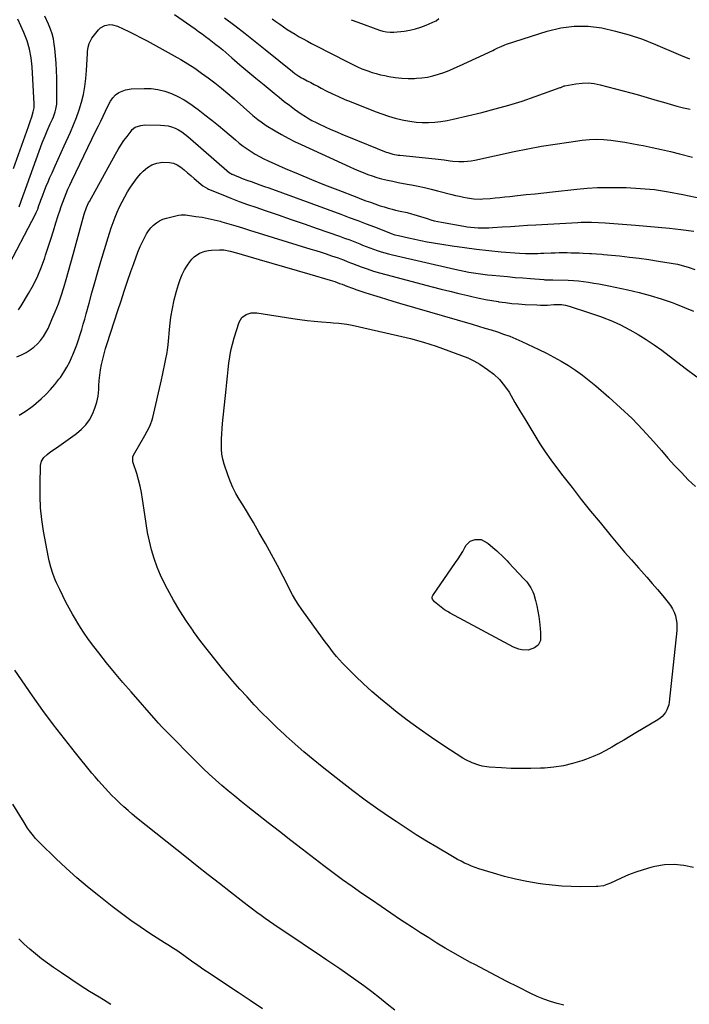
# Model space of a CAD drawing. Units: inches. Extents: x 1820553 to 1825960, y 468611 to 473955.
# Drawn here: x 1822714 to 1823181, y 471634 to 472322 of the extents above; entities that cross this region are included whole.
import ezdxf

# ---------------------------------------------------------------- set-up
doc = ezdxf.new("R2010")
doc.units = ezdxf.units.IN
doc.header["$MEASUREMENT"] = 0
doc.layers.add('7', color=7, linetype='Continuous')
doc.layers.add('8', color=7, linetype='Continuous')

msp = doc.modelspace()

# ---------------------------------------------------------------- linework, layer by layer
at = {"layer": '7', "color": 18}
for points in [[(1822704.18, 472146.31, 2022), (1822724.73, 472185.78, 2022), (1822725.3, 472186.95, 2022), (1822726.32, 472189.34, 2022), (1822727.18, 472191.81, 2022), (1822728.06, 472194.26, 2022), (1822728.52, 472195.49, 2022), (1822729.93, 472199.18, 2022), (1822731.12, 472202.24, 2022), (1822732.34, 472205.29, 2022), (1822733.61, 472208.32, 2022), (1822734.91, 472211.33, 2022), (1822736.41, 472214.78, 2022), (1822738.5, 472219.5, 2022), (1822740.6, 472224.22, 2022), (1822742.72, 472228.92, 2022), (1822744.86, 472233.62, 2022), (1822749.19, 472243.09, 2022), (1822751.4, 472248.23, 2022), (1822753.45, 472253.43, 2022), (1822755.25, 472258.72, 2022), (1822756.89, 472264.07, 2022), (1822758.22, 472269.5, 2022), (1822759.3, 472274.97, 2022), (1822760.01, 472280.49, 2022), (1822760.46, 472286.06, 2022), (1822761.05, 472298.12, 2022), (1822761.15, 472299.54, 2022), (1822761.52, 472302.37, 2022), (1822762.18, 472305.13, 2022), (1822764.17, 472308.81, 2022), (1822768.86, 472314.69, 2022), (1822770.13, 472315.96, 2022), (1822773.14, 472317.69, 2022), (1822776.69, 472318.27, 2022), (1822778.48, 472318.17, 2022), (1822781.93, 472317.12, 2022), (1822789.85, 472313.33, 2022), (1822794.16, 472311.23, 2022), (1822798.45, 472309.08, 2022), (1822802.7, 472306.86, 2022), (1822806.94, 472304.6, 2022), (1822811.14, 472302.28, 2022), (1822815.34, 472299.95, 2022), (1822819.51, 472297.59, 2022), (1822823.68, 472295.22, 2022), (1822826.18, 472293.78, 2022), (1822831.14, 472290.8, 2022), (1822836.01, 472287.7, 2022), (1822840.76, 472284.42, 2022), (1822845.43, 472281.01, 2022), (1822850, 472277.46, 2022), (1822854.52, 472273.85, 2022), (1822858.96, 472270.15, 2022), (1822863.36, 472266.4, 2022), (1822876.6, 472254.85, 2022), (1822877.7, 472253.9, 2022), (1822879.95, 472252.04, 2022), (1822882.26, 472250.25, 2022), (1822885.89, 472247.82, 2022), (1822892.15, 472244.02, 2022), (1822896.58, 472241.45, 2022), (1822901.05, 472238.98, 2022), (1822905.61, 472236.65, 2022), (1822910.22, 472234.43, 2022), (1822944.2, 472218.77, 2022), (1822947.28, 472217.39, 2022), (1822950.39, 472216.06, 2022), (1822953.53, 472214.81, 2022), (1822956.69, 472213.61, 2022), (1822959.89, 472212.51, 2022), (1822963.11, 472211.5, 2022), (1822966.37, 472210.61, 2022), (1822970.51, 472209.62, 2022), (1822974.25, 472208.8, 2022), (1822978, 472208.02, 2022), (1822981.75, 472207.28, 2022), (1822985.51, 472206.57, 2022), (1822987.2, 472206.26, 2022), (1822991.79, 472205.36, 2022), (1822996.37, 472204.4, 2022), (1823000.93, 472203.33, 2022), (1823005.47, 472202.19, 2022), (1823015.35, 472199.61, 2022), (1823018.04, 472198.94, 2022), (1823020.75, 472198.31, 2022), (1823023.46, 472197.74, 2022), (1823026.19, 472197.22, 2022), (1823030.77, 472196.42, 2022), (1823035.26, 472196.32, 2022), (1823037.07, 472196.44, 2022), (1823042.13, 472196.87, 2022), (1823045.56, 472197.17, 2022), (1823048.99, 472197.49, 2022), (1823052.41, 472197.84, 2022), (1823055.84, 472198.2, 2022), (1823061.23, 472198.78, 2022), (1823067.35, 472199.45, 2022), (1823073.47, 472200.11, 2022), (1823079.58, 472200.77, 2022), (1823085.7, 472201.43, 2022), (1823102.61, 472203.25, 2022), (1823109.83, 472203.89, 2022), (1823117.06, 472204.34, 2022), (1823124.3, 472204.5, 2022), (1823131.55, 472204.48, 2022), (1823137.02, 472204.35, 2022), (1823146.98, 472203.84, 2022), (1823156.89, 472202.94, 2022), (1823166.73, 472201.47, 2022), (1823176.53, 472199.63, 2022), (1823189.79, 472196.73, 2022)], [(1822709.41, 472217.74, 2018), (1822720, 472247.15, 2018), (1822721.16, 472250.48, 2018), (1822722.26, 472253.84, 2018), (1822723.26, 472257.22, 2018), (1822723.77, 472260.03, 2018), (1822723.86, 472262.89, 2018), (1822722.46, 472288.81, 2018), (1822721.79, 472294.93, 2018), (1822720.69, 472300.96, 2018), (1822718.95, 472306.83, 2018), (1822716.77, 472312.6, 2018), (1822712.56, 472322.13, 2018)], [(1822856.8, 472323.05, 2018), (1822863.96, 472317.59, 2018), (1822871.08, 472312.08, 2018), (1822878.14, 472306.5, 2018), (1822885.17, 472300.87, 2018), (1822904.16, 472285.48, 2018), (1822905.91, 472284.13, 2018), (1822908.66, 472282.27, 2018), (1822910.56, 472281.14, 2018), (1822911.53, 472280.6, 2018), (1822914.45, 472279.05, 2018), (1822916.89, 472277.76, 2018), (1822919.33, 472276.47, 2018), (1822921.78, 472275.19, 2018), (1822924.23, 472273.92, 2018), (1822927.77, 472272.08, 2018), (1822932.02, 472269.95, 2018), (1822936.32, 472267.91, 2018), (1822940.67, 472266, 2018), (1822945.06, 472264.17, 2018), (1822961.84, 472257.51, 2018), (1822966.48, 472255.79, 2018), (1822971.17, 472254.23, 2018), (1822975.93, 472252.91, 2018), (1822980.74, 472251.74, 2018), (1822981.91, 472251.48, 2018), (1822986.18, 472250.72, 2018), (1822990.47, 472250.16, 2018), (1822994.79, 472249.92, 2018), (1822999.13, 472249.89, 2018), (1823003.47, 472250.16, 2018), (1823007.78, 472250.6, 2018), (1823012.06, 472251.3, 2018), (1823016.32, 472252.17, 2018), (1823036.33, 472256.92, 2018), (1823045.74, 472259.32, 2018), (1823055.1, 472261.92, 2018), (1823064.37, 472264.84, 2018), (1823073.57, 472267.96, 2018), (1823091.06, 472274.22, 2018), (1823091.47, 472274.37, 2018), (1823093.91, 472275.35, 2018), (1823094.34, 472275.45, 2018), (1823102.01, 472276.86, 2018), (1823106.27, 472277.36, 2018), (1823110.51, 472277.48, 2018), (1823114.74, 472277.04, 2018), (1823118.95, 472276.23, 2018), (1823140.23, 472270.64, 2018), (1823144.85, 472269.39, 2018), (1823149.46, 472268.09, 2018), (1823154.04, 472266.73, 2018), (1823158.62, 472265.33, 2018), (1823163.19, 472263.94, 2018), (1823167.79, 472262.6, 2018), (1823172.41, 472261.36, 2018), (1823177.04, 472260.18, 2018), (1823181.63, 472259.05, 2018)], [(1822890.05, 472322.31, 2016), (1822892.66, 472320.42, 2016), (1822895.28, 472318.55, 2016), (1822897.91, 472316.68, 2016), (1822900.57, 472314.87, 2016), (1822903.27, 472313.11, 2016), (1822906.02, 472311.44, 2016), (1822908.86, 472309.79, 2016), (1822911.7, 472308.22, 2016), (1822914.56, 472306.67, 2016), (1822917.43, 472305.14, 2016), (1822920.32, 472303.64, 2016), (1822942.47, 472292.27, 2016), (1822943.9, 472291.54, 2016), (1822946.75, 472290.09, 2016), (1822949.63, 472288.68, 2016), (1822952.56, 472287.41, 2016), (1822956.79, 472285.84, 2016), (1822959.69, 472284.86, 2016), (1822962.6, 472283.97, 2016), (1822965.56, 472283.23, 2016), (1822968.55, 472282.58, 2016), (1822971.45, 472282.03, 2016), (1822975.92, 472281.33, 2016), (1822980.4, 472280.84, 2016), (1822984.9, 472280.67, 2016), (1822989.42, 472280.7, 2016), (1822990.62, 472280.76, 2016), (1822994.54, 472281.09, 2016), (1822998.42, 472281.63, 2016), (1823002.24, 472282.48, 2016), (1823006.03, 472283.55, 2016), (1823009.76, 472284.85, 2016), (1823013.45, 472286.23, 2016), (1823017.1, 472287.74, 2016), (1823020.71, 472289.34, 2016), (1823044.1, 472300.18, 2016), (1823045.28, 472300.74, 2016), (1823047.6, 472301.89, 2016), (1823049.91, 472303.05, 2016), (1823052.3, 472304.06, 2016), (1823053.52, 472304.49, 2016), (1823081.96, 472313.66, 2016), (1823091.39, 472315.92, 2016), (1823100.87, 472317.21, 2016), (1823110.44, 472317.05, 2016), (1823120.07, 472315.92, 2016), (1823129.65, 472313.72, 2016), (1823139.12, 472311.14, 2016), (1823148.4, 472307.97, 2016), (1823157.56, 472304.41, 2016), (1823175, 472296.99, 2016), (1823181.25, 472294.41, 2016)], [(1822945.08, 472321.67, 2014), (1822949.88, 472319.93, 2014), (1822964.85, 472314.4, 2014), (1822967.33, 472313.62, 2014), (1822969.86, 472313.08, 2014), (1822972.44, 472312.84, 2014), (1822975.02, 472312.96, 2014), (1822982.09, 472313.75, 2014), (1822986.07, 472314.39, 2014), (1822989.98, 472315.25, 2014), (1822993.8, 472316.46, 2014), (1822997.55, 472317.91, 2014), (1823003.79, 472320.64, 2014), (1823004.35, 472320.94, 2014), (1823006.25, 472322.61, 2014)], [(1822712.98, 472119.05, 2024), (1822714.88, 472121.72, 2024), (1822720.03, 472130.49, 2024), (1822723.31, 472136.51, 2024), (1822726.33, 472142.65, 2024), (1822728.95, 472148.96, 2024), (1822731.3, 472155.4, 2024), (1822731.89, 472157.18, 2024), (1822733.74, 472162.82, 2024), (1822735.56, 472168.47, 2024), (1822737.34, 472174.13, 2024), (1822739.11, 472179.8, 2024), (1822740.69, 472184.95, 2024), (1822741.68, 472188.04, 2024), (1822742.71, 472191.11, 2024), (1822743.82, 472194.16, 2024), (1822744.97, 472197.2, 2024), (1822746.19, 472200.21, 2024), (1822747.46, 472203.19, 2024), (1822748.8, 472206.15, 2024), (1822750.17, 472209.09, 2024), (1822766.99, 472243.92, 2024), (1822768.67, 472247.41, 2024), (1822770.35, 472250.89, 2024), (1822772.04, 472254.37, 2024), (1822773.72, 472257.86, 2024), (1822775.85, 472262.25, 2024), (1822777.21, 472264.75, 2024), (1822778.81, 472267.11, 2024), (1822780.73, 472269.16, 2024), (1822783.05, 472270.74, 2024), (1822784.06, 472271.27, 2024), (1822787.72, 472272.72, 2024), (1822791.6, 472273.32, 2024), (1822800.57, 472273.69, 2024), (1822805.47, 472273.56, 2024), (1822810.3, 472273, 2024), (1822815.01, 472271.79, 2024), (1822819.63, 472270.14, 2024), (1822824.1, 472268.01, 2024), (1822828.46, 472265.67, 2024), (1822832.63, 472263.02, 2024), (1822836.69, 472260.18, 2024), (1822838.33, 472258.94, 2024), (1822843.09, 472255.28, 2024), (1822847.8, 472251.56, 2024), (1822852.45, 472247.77, 2024), (1822857.06, 472243.92, 2024), (1822864.41, 472237.67, 2024), (1822867.05, 472235.52, 2024), (1822869.73, 472233.43, 2024), (1822872.5, 472231.45, 2024), (1822875.32, 472229.55, 2024), (1822878.22, 472227.76, 2024), (1822881.17, 472226.08, 2024), (1822884.2, 472224.53, 2024), (1822887.28, 472223.08, 2024), (1822899.15, 472217.83, 2024), (1822908.23, 472213.9, 2024), (1822917.35, 472210.05, 2024), (1822926.53, 472206.34, 2024), (1822935.74, 472202.73, 2024), (1822949.12, 472197.59, 2024), (1822952.26, 472196.4, 2024), (1822955.41, 472195.23, 2024), (1822958.57, 472194.09, 2024), (1822961.73, 472192.96, 2024), (1822965.35, 472191.74, 2024), (1822968.11, 472190.87, 2024), (1822970.9, 472190.07, 2024), (1822973.71, 472189.33, 2024), (1822976.18, 472188.72, 2024), (1822979.35, 472187.95, 2024), (1822984.11, 472186.87, 2024), (1822987.26, 472186.04, 2024), (1822988.82, 472185.58, 2024), (1822998.13, 472182.69, 2024), (1823000.62, 472181.95, 2024), (1823003.14, 472181.27, 2024), (1823005.67, 472180.67, 2024), (1823008.22, 472180.17, 2024), (1823023.7, 472177.48, 2024), (1823026.2, 472177.09, 2024), (1823028.7, 472176.77, 2024), (1823031.22, 472176.52, 2024), (1823033.74, 472176.34, 2024), (1823036.26, 472176.25, 2024), (1823038.79, 472176.22, 2024), (1823041.31, 472176.29, 2024), (1823043.83, 472176.42, 2024), (1823050.55, 472176.89, 2024), (1823056.43, 472177.3, 2024), (1823062.32, 472177.68, 2024), (1823068.2, 472178.04, 2024), (1823074.09, 472178.39, 2024), (1823103.31, 472180.04, 2024), (1823105.71, 472180.15, 2024), (1823108.11, 472180.22, 2024), (1823112.91, 472180.22, 2024), (1823117.7, 472180.05, 2024), (1823122.49, 472179.76, 2024), (1823143.53, 472178.17, 2024), (1823151.48, 472177.52, 2024), (1823159.42, 472176.8, 2024), (1823167.35, 472175.98, 2024), (1823175.28, 472175.09, 2024), (1823184.36, 472174.01, 2024)], [(1822711.86, 472086.11, 2026), (1822715.09, 472087.56, 2026), (1822715.48, 472087.74, 2026), (1822718.39, 472089.26, 2026), (1822721.17, 472090.98, 2026), (1822723.75, 472093, 2026), (1822726.18, 472095.22, 2026), (1822728.36, 472097.69, 2026), (1822730.35, 472100.29, 2026), (1822732.05, 472103.09, 2026), (1822733.56, 472106.01, 2026), (1822736.31, 472112.14, 2026), (1822738.64, 472117.64, 2026), (1822740.81, 472123.19, 2026), (1822742.73, 472128.84, 2026), (1822744.5, 472134.54, 2026), (1822746.14, 472140.29, 2026), (1822747.77, 472146.04, 2026), (1822749.38, 472151.79, 2026), (1822750.99, 472157.55, 2026), (1822758.86, 472185.93, 2026), (1822760.41, 472190.45, 2026), (1822761.91, 472193.71, 2026), (1822762.46, 472194.77, 2026), (1822780.65, 472227.8, 2026), (1822782.5, 472230.99, 2026), (1822784.43, 472234.12, 2026), (1822786.51, 472237.17, 2026), (1822788.67, 472240.16, 2026), (1822791.46, 472243.85, 2026), (1822792.36, 472244.86, 2026), (1822794.47, 472246.48, 2026), (1822798.27, 472247.86, 2026), (1822799.61, 472248.04, 2026), (1822800.97, 472248.11, 2026), (1822812.14, 472248.04, 2026), (1822814.76, 472247.86, 2026), (1822817.34, 472247.47, 2026), (1822819.84, 472246.75, 2026), (1822822.3, 472245.82, 2026), (1822824.67, 472244.63, 2026), (1822826.94, 472243.31, 2026), (1822829.09, 472241.79, 2026), (1822831.16, 472240.14, 2026), (1822860.26, 472214.78, 2026), (1822860.46, 472214.62, 2026), (1822861.1, 472214.16, 2026), (1822861.78, 472213.79, 2026), (1822862.02, 472213.69, 2026), (1822865.33, 472212.32, 2026), (1822867.23, 472211.55, 2026), (1822869.14, 472210.8, 2026), (1822872.99, 472209.38, 2026), (1822875.31, 472208.56, 2026), (1822878.4, 472207.46, 2026), (1822881.49, 472206.36, 2026), (1822884.58, 472205.24, 2026), (1822887.67, 472204.12, 2026), (1822937.94, 472185.77, 2026), (1822943.83, 472183.6, 2026), (1822949.7, 472181.4, 2026), (1822955.55, 472179.16, 2026), (1822961.4, 472176.89, 2026), (1822971.44, 472172.96, 2026), (1822973.08, 472172.34, 2026), (1822975.59, 472171.5, 2026), (1822978.13, 472170.83, 2026), (1822985.12, 472169.25, 2026), (1822989.47, 472168.31, 2026), (1822993.84, 472167.42, 2026), (1822998.22, 472166.61, 2026), (1823002.62, 472165.85, 2026), (1823015.64, 472163.72, 2026), (1823024.15, 472162.44, 2026), (1823032.66, 472161.31, 2026), (1823041.21, 472160.38, 2026), (1823049.77, 472159.6, 2026), (1823062.72, 472158.58, 2026), (1823066.92, 472158.35, 2026), (1823071.13, 472158.34, 2026), (1823075.34, 472158.45, 2026), (1823077.44, 472158.52, 2026), (1823079.54, 472158.6, 2026), (1823084.79, 472158.8, 2026), (1823087.58, 472158.88, 2026), (1823090.36, 472158.94, 2026), (1823093.15, 472158.96, 2026), (1823095.94, 472158.96, 2026), (1823098.72, 472158.91, 2026), (1823101.51, 472158.85, 2026), (1823104.29, 472158.77, 2026), (1823107.08, 472158.66, 2026), (1823111.6, 472158.46, 2026), (1823112.81, 472158.4, 2026), (1823116.41, 472158.13, 2026), (1823120.01, 472157.79, 2026), (1823121.21, 472157.68, 2026), (1823132.49, 472156.61, 2026), (1823139.32, 472155.9, 2026), (1823146.14, 472155.09, 2026), (1823152.94, 472154.14, 2026), (1823159.72, 472153.09, 2026), (1823168.59, 472151.63, 2026), (1823172.8, 472150.8, 2026), (1823176.97, 472149.79, 2026), (1823181.06, 472148.52, 2026), (1823185.1, 472147.08, 2026)], [(1822713.43, 472045.35, 2028), (1822717.5, 472048.02, 2028), (1822721.49, 472050.79, 2028), (1822723.41, 472052.28, 2028), (1822725.27, 472053.84, 2028), (1822728.65, 472056.78, 2028), (1822732.05, 472059.95, 2028), (1822735.3, 472063.27, 2028), (1822738.31, 472066.8, 2028), (1822741.18, 472070.47, 2028), (1822742.18, 472071.85, 2028), (1822744.55, 472075.37, 2028), (1822746.76, 472078.99, 2028), (1822748.71, 472082.75, 2028), (1822750.49, 472086.6, 2028), (1822750.88, 472087.51, 2028), (1822752.28, 472091, 2028), (1822753.62, 472094.52, 2028), (1822754.85, 472098.07, 2028), (1822756, 472101.66, 2028), (1822757.08, 472105.26, 2028), (1822758.14, 472108.88, 2028), (1822759.16, 472112.5, 2028), (1822760.17, 472116.13, 2028), (1822762.17, 472123.54, 2028), (1822764.19, 472130.87, 2028), (1822766.24, 472138.18, 2028), (1822768.36, 472145.48, 2028), (1822770.51, 472152.77, 2028), (1822776.44, 472172.5, 2028), (1822777.64, 472176.25, 2028), (1822778.92, 472179.98, 2028), (1822780.33, 472183.67, 2028), (1822781.83, 472187.32, 2028), (1822783.45, 472190.91, 2028), (1822785.18, 472194.46, 2028), (1822787.04, 472197.93, 2028), (1822788.99, 472201.36, 2028), (1822791.15, 472204.75, 2028), (1822793.4, 472208, 2028), (1822795.84, 472211.11, 2028), (1822798.41, 472214.14, 2028), (1822799.98, 472215.88, 2028), (1822802.89, 472218.4, 2028), (1822806.05, 472220.38, 2028), (1822809.6, 472221.54, 2028), (1822813.41, 472222.16, 2028), (1822818.3, 472222.02, 2028), (1822821.1, 472221.42, 2028), (1822823.71, 472220.22, 2028), (1822826.18, 472218.64, 2028), (1822828.53, 472216.71, 2028), (1822830.87, 472214.77, 2028), (1822833.19, 472212.8, 2028), (1822835.5, 472210.81, 2028), (1822840.24, 472206.68, 2028), (1822841.48, 472205.69, 2028), (1822844.89, 472203.71, 2028), (1822845.62, 472203.39, 2028), (1822855.53, 472199.29, 2028), (1822861.24, 472197, 2028), (1822866.98, 472194.78, 2028), (1822872.77, 472192.67, 2028), (1822878.58, 472190.64, 2028), (1822885.12, 472188.43, 2028), (1822894.21, 472185.33, 2028), (1822903.3, 472182.21, 2028), (1822912.38, 472179.06, 2028), (1822921.45, 472175.89, 2028), (1822936.98, 472170.44, 2028), (1822940.55, 472169.16, 2028), (1822944.1, 472167.84, 2028), (1822947.63, 472166.47, 2028), (1822951.14, 472165.07, 2028), (1822953.07, 472164.28, 2028), (1822955.62, 472163.27, 2028), (1822958.19, 472162.29, 2028), (1822960.76, 472161.34, 2028), (1822963.35, 472160.43, 2028), (1822965.96, 472159.58, 2028), (1822968.58, 472158.78, 2028), (1822971.23, 472158.07, 2028), (1822973.89, 472157.41, 2028), (1823017.47, 472147.36, 2028), (1823020.69, 472146.65, 2028), (1823023.92, 472145.99, 2028), (1823027.16, 472145.4, 2028), (1823030.41, 472144.85, 2028), (1823033.67, 472144.37, 2028), (1823036.94, 472143.93, 2028), (1823040.21, 472143.54, 2028), (1823043.49, 472143.2, 2028), (1823048.99, 472142.68, 2028), (1823054.34, 472142.18, 2028), (1823059.69, 472141.7, 2028), (1823065.05, 472141.26, 2028), (1823070.41, 472140.83, 2028), (1823079.51, 472140.12, 2028), (1823080.31, 472140.07, 2028), (1823082.74, 472140, 2028), (1823084.36, 472140, 2028), (1823085.17, 472139.99, 2028), (1823085.98, 472139.97, 2028), (1823096.63, 472139.64, 2028), (1823100.21, 472139.47, 2028), (1823103.78, 472139.2, 2028), (1823107.34, 472138.81, 2028), (1823110.89, 472138.32, 2028), (1823114.43, 472137.74, 2028), (1823117.96, 472137.12, 2028), (1823121.48, 472136.44, 2028), (1823125, 472135.73, 2028), (1823138.27, 472132.94, 2028), (1823146.08, 472131.11, 2028), (1823153.83, 472129.06, 2028), (1823161.48, 472126.67, 2028), (1823169.07, 472124.05, 2028), (1823171.43, 472123.17, 2028), (1823177.73, 472120.69, 2028), (1823183.96, 472118.05, 2028)], [(1823184.09, 471729.39, 2032), (1823177.39, 471730.86, 2032), (1823170.67, 471731.6, 2032), (1823163.92, 471731.24, 2032), (1823157.14, 471730.14, 2032), (1823154.21, 471729.41, 2032), (1823148.94, 471727.94, 2032), (1823143.75, 471726.27, 2032), (1823138.66, 471724.28, 2032), (1823133.64, 471722.1, 2032), (1823126.08, 471718.53, 2032), (1823123.68, 471717.53, 2032), (1823121.2, 471716.77, 2032), (1823117.37, 471716.16, 2032), (1823116.08, 471716.11, 2032), (1823105.38, 471716.05, 2032), (1823098.74, 471716.17, 2032), (1823092.11, 471716.48, 2032), (1823085.51, 471717.08, 2032), (1823078.91, 471717.87, 2032), (1823075.65, 471718.33, 2032), (1823067.75, 471719.66, 2032), (1823059.91, 471721.23, 2032), (1823052.15, 471723.2, 2032), (1823044.45, 471725.41, 2032), (1823034.33, 471728.6, 2032), (1823031.76, 471729.47, 2032), (1823029.22, 471730.42, 2032), (1823026.72, 471731.48, 2032), (1823024.25, 471732.61, 2032), (1823021.82, 471733.83, 2032), (1823019.41, 471735.09, 2032), (1823017.04, 471736.41, 2032), (1823014.68, 471737.77, 2032), (1823004.92, 471743.59, 2032), (1822997.73, 471747.95, 2032), (1822990.6, 471752.38, 2032), (1822983.53, 471756.92, 2032), (1822976.51, 471761.54, 2032), (1822972.61, 471764.16, 2032), (1822963.75, 471770.25, 2032), (1822954.99, 471776.48, 2032), (1822946.38, 471782.91, 2032), (1822937.87, 471789.48, 2032), (1822924.97, 471799.69, 2032), (1822918.54, 471804.89, 2032), (1822912.19, 471810.18, 2032), (1822905.96, 471815.61, 2032), (1822899.8, 471821.13, 2032), (1822898.53, 471822.29, 2032), (1822893.13, 471827.36, 2032), (1822887.81, 471832.51, 2032), (1822882.61, 471837.78, 2032), (1822877.48, 471843.13, 2032), (1822872.47, 471848.58, 2032), (1822867.51, 471854.08, 2032), (1822862.64, 471859.66, 2032), (1822857.83, 471865.3, 2032), (1822856.29, 471867.12, 2032), (1822850.84, 471873.77, 2032), (1822845.48, 471880.5, 2032), (1822840.28, 471887.34, 2032), (1822835.18, 471894.26, 2032), (1822835.02, 471894.48, 2032), (1822830.15, 471901.58, 2032), (1822825.48, 471908.81, 2032), (1822821.14, 471916.23, 2032), (1822817, 471923.79, 2032), (1822814.86, 471927.91, 2032), (1822812.15, 471933.58, 2032), (1822809.71, 471939.35, 2032), (1822807.65, 471945.27, 2032), (1822805.86, 471951.29, 2032), (1822804.37, 471957.41, 2032), (1822803.05, 471963.55, 2032), (1822801.95, 471969.75, 2032), (1822801, 471975.97, 2032), (1822799.57, 471986.74, 2032), (1822798.83, 471991.3, 2032), (1822797.92, 471995.83, 2032), (1822796.76, 472000.29, 2032), (1822795.43, 472004.72, 2032), (1822792.96, 472012.18, 2032), (1822792.77, 472012.85, 2032), (1822792.72, 472016.26, 2032), (1822793.25, 472017.52, 2032), (1822801.08, 472031.18, 2032), (1822802.77, 472034.2, 2032), (1822804.37, 472037.28, 2032), (1822805.09, 472038.85, 2032), (1822806.25, 472042.08, 2032), (1822806.7, 472043.75, 2032), (1822812.64, 472070.06, 2032), (1822813.4, 472073.45, 2032), (1822814.14, 472076.84, 2032), (1822814.85, 472080.23, 2032), (1822815.55, 472083.63, 2032), (1822816.65, 472089.1, 2032), (1822817.01, 472091.1, 2032), (1822817.42, 472094.46, 2032), (1822818.63, 472107.67, 2032), (1822819.36, 472113.82, 2032), (1822820.32, 472119.93, 2032), (1822821.63, 472125.97, 2032), (1822823.17, 472131.97, 2032), (1822824.5, 472136.64, 2032), (1822825.71, 472140.19, 2032), (1822827.14, 472143.64, 2032), (1822828.89, 472146.94, 2032), (1822830.86, 472150.14, 2032), (1822832.57, 472152.63, 2032), (1822833.96, 472154.37, 2032), (1822835.5, 472155.96, 2032), (1822839.16, 472158.47, 2032), (1822843.32, 472160.07, 2032), (1822845.5, 472160.49, 2032), (1822847.72, 472160.73, 2032), (1822853.18, 472160.93, 2032), (1822856.2, 472160.86, 2032), (1822860.66, 472160.06, 2032), (1822865.06, 472158.9, 2032), (1822880.96, 472154.22, 2032), (1822889.76, 472151.63, 2032), (1822898.57, 472149.05, 2032)], [(1822898.57, 472149.05, 2032), (1822907.38, 472146.47, 2032), (1822916.19, 472143.89, 2032), (1822930.43, 472139.73, 2032), (1822933.79, 472138.68, 2032), (1822937.1, 472137.5, 2032), (1822938.75, 472136.88, 2032), (1822942.04, 472135.64, 2032), (1822946.11, 472134.1, 2032), (1822948.97, 472133.05, 2032), (1822951.85, 472132.03, 2032), (1822954.74, 472131.06, 2032), (1822957.65, 472130.13, 2032), (1822960.8, 472129.14, 2032), (1822965.29, 472127.76, 2032), (1822969.78, 472126.38, 2032), (1822974.29, 472125.04, 2032), (1822978.8, 472123.71, 2032), (1823029.58, 472108.92, 2032), (1823033.99, 472107.62, 2032), (1823038.38, 472106.3, 2032), (1823042.77, 472104.94, 2032), (1823047.15, 472103.57, 2032), (1823051.49, 472102.09, 2032), (1823055.79, 472100.5, 2032), (1823060.02, 472098.75, 2032), (1823064.21, 472096.89, 2032), (1823076.12, 472091.32, 2032), (1823081.42, 472088.71, 2032), (1823086.66, 472085.98, 2032), (1823091.79, 472083.06, 2032), (1823096.85, 472080.01, 2032), (1823101.78, 472076.76, 2032), (1823106.6, 472073.36, 2032), (1823111.27, 472069.74, 2032), (1823115.82, 472065.98, 2032), (1823124.98, 472058.06, 2032), (1823133.17, 472050.66, 2032), (1823141.15, 472043.04, 2032), (1823148.79, 472035.09, 2032), (1823156.21, 472026.92, 2032), (1823161.62, 472020.69, 2032), (1823166.21, 472015.5, 2032), (1823170.86, 472010.38, 2032), (1823175.6, 472005.33, 2032), (1823180.4, 472000.34, 2032), (1823185.38, 471995.55, 2032)], [(1822942.03, 472108.95, 2034), (1822945.74, 472108.24, 2034), (1822977.46, 472101.18, 2034), (1822986.58, 472098.94, 2034), (1822995.61, 472096.44, 2034), (1823004.53, 472093.54, 2034), (1823013.37, 472090.39, 2034), (1823026.5, 472085.38, 2034), (1823030.81, 472083.45, 2034), (1823034.87, 472081.04, 2034), (1823040.29, 472077.4, 2034), (1823044.69, 472073.99, 2034), (1823048.72, 472070.25, 2034), (1823052.22, 472065.99, 2034), (1823055.35, 472061.39, 2034), (1823059.47, 472054.38, 2034), (1823062.89, 472048.56, 2034), (1823066.33, 472042.75, 2034), (1823069.78, 472036.95, 2034), (1823073.24, 472031.16, 2034), (1823076.81, 472025.44, 2034), (1823080.5, 472019.8, 2034), (1823084.39, 472014.3, 2034), (1823088.4, 472008.88, 2034), (1823092.89, 472003.03, 2034), (1823099.29, 471994.79, 2034), (1823105.74, 471986.59, 2034), (1823112.27, 471978.45, 2034), (1823118.85, 471970.36, 2034), (1823126.53, 471961, 2034), (1823131.21, 471955.39, 2034), (1823135.94, 471949.82, 2034), (1823140.75, 471944.32, 2034), (1823145.62, 471938.87, 2034), (1823147.8, 471936.45, 2034), (1823151.58, 471932.22, 2034), (1823155.32, 471927.94, 2034), (1823158.99, 471923.61, 2034), (1823162.62, 471919.25, 2034), (1823166.43, 471914.61, 2034), (1823167.99, 471912.46, 2034), (1823169.36, 471910.22, 2034), (1823170.47, 471907.83, 2034), (1823171.39, 471905.34, 2034), (1823172.01, 471902.77, 2034), (1823172.42, 471900.17, 2034), (1823172.51, 471897.54, 2034), (1823172.39, 471894.9, 2034), (1823167.09, 471844.95, 2034), (1823166.76, 471843.08, 2034), (1823165.52, 471839.53, 2034), (1823164.62, 471837.85, 2034), (1823162.25, 471834.91, 2034), (1823160.81, 471833.7, 2034), (1823159.25, 471832.61, 2034), (1823143.93, 471823.5, 2034), (1823139.73, 471821, 2034), (1823135.52, 471818.51, 2034), (1823131.32, 471816.01, 2034), (1823127.11, 471813.52, 2034), (1823122.84, 471811.15, 2034), (1823118.49, 471808.96, 2034), (1823114.03, 471807.01, 2034), (1823109.48, 471805.24, 2034), (1823106.07, 471804.02, 2034), (1823099.69, 471802.05, 2034), (1823093.25, 471800.48, 2034), (1823086.68, 471799.48, 2034), (1823080.04, 471798.88, 2034), (1823077.28, 471798.75, 2034), (1823070.48, 471798.55, 2034), (1823063.68, 471798.52, 2034), (1823056.88, 471798.71, 2034), (1823050.09, 471799.07, 2034), (1823041.44, 471799.67, 2034), (1823036.57, 471800.33, 2034), (1823034.19, 471800.92, 2034), (1823029.53, 471802.51, 2034), (1823025.12, 471804.66, 2034), (1823023, 471805.93, 2034), (1823009.73, 471814.54, 2034), (1823001.11, 471820.32, 2034), (1822992.6, 471826.25, 2034), (1822984.26, 471832.43, 2034), (1822976.04, 471838.76, 2034), (1822971.77, 471842.15, 2034), (1822965.65, 471847.18, 2034), (1822959.64, 471852.35, 2034), (1822953.8, 471857.71, 2034), (1822948.09, 471863.21, 2034), (1822941.38, 471869.89, 2034), (1822939.15, 471872.18, 2034), (1822936.98, 471874.53, 2034), (1822934.9, 471876.95, 2034), (1822932.87, 471879.42, 2034), (1822930.91, 471881.95, 2034), (1822928.96, 471884.49, 2034), (1822927.05, 471887.05, 2034), (1822925.17, 471889.64, 2034), (1822910.64, 471909.79, 2034), (1822908.06, 471913.51, 2034), (1822906.42, 471916.05, 2034), (1822904.2, 471920, 2034), (1822897.64, 471932.8, 2034), (1822893.61, 471940.51, 2034), (1822889.51, 471948.18, 2034), (1822885.28, 471955.79, 2034), (1822880.99, 471963.35, 2034), (1822876.89, 471970.43, 2034), (1822874.48, 471974.54, 2034), (1822872.04, 471978.63, 2034), (1822869.54, 471982.68, 2034), (1822867.02, 471986.72, 2034), (1822864.63, 471990.81, 2034), (1822862.46, 471995.01, 2034), (1822860.61, 471999.36, 2034), (1822858.97, 472003.82, 2034), (1822856.6, 472011.14, 2034), (1822855.67, 472014.6, 2034), (1822854.97, 472018.09, 2034), (1822854.62, 472021.63, 2034), (1822854.51, 472025.21, 2034), (1822854.62, 472028.81, 2034), (1822854.79, 472032.41, 2034), (1822855.05, 472036.01, 2034), (1822855.37, 472039.6, 2034), (1822857.82, 472063.62, 2034), (1822858.29, 472068.15, 2034), (1822858.77, 472072.69, 2034), (1822859.26, 472077.22, 2034), (1822859.76, 472081.75, 2034), (1822860.4, 472086.25, 2034), (1822861.21, 472090.71, 2034), (1822862.29, 472095.12, 2034), (1822863.54, 472099.49, 2034), (1822867.02, 472110.38, 2034), (1822867.81, 472112.08, 2034), (1822868.83, 472113.58, 2034), (1822871.78, 472115.79, 2034), (1822875.42, 472116.87, 2034), (1822877.31, 472116.97, 2034), (1822879.23, 472116.84, 2034), (1822904.32, 472112.9, 2034), (1822909.33, 472112.17, 2034), (1822914.35, 472111.53, 2034), (1822919.38, 472111.01, 2034), (1822924.43, 472110.56, 2034), (1822930.77, 472110.09, 2034), (1822932.65, 472109.94, 2034), (1822936.41, 472109.61, 2034), (1822938.29, 472109.43, 2034), (1822942.03, 472108.95, 2034)], [(1823021.37, 471947.67, 2036), (1823022.97, 471950.27, 2036), (1823024.52, 471952.91, 2036), (1823025.47, 471954.56, 2036), (1823028.12, 471957.33, 2036), (1823031.76, 471958.54, 2036), (1823035.89, 471958.58, 2036), (1823039.98, 471956.29, 2036), (1823040.73, 471955.7, 2036), (1823045.48, 471951.78, 2036), (1823046.77, 471950.68, 2036), (1823048.04, 471949.56, 2036), (1823050.51, 471947.24, 2036), (1823052.9, 471944.83, 2036), (1823054.08, 471943.6, 2036), (1823055.24, 471942.37, 2036), (1823065.45, 471931.43, 2036), (1823067.65, 471928.93, 2036), (1823070.6, 471924.91, 2036), (1823072.02, 471921.95, 2036), (1823072.54, 471920.38, 2036), (1823073.73, 471915.96, 2036), (1823074.63, 471912.3, 2036), (1823075.41, 471908.61, 2036), (1823076.02, 471904.89, 2036), (1823076.51, 471901.15, 2036), (1823077.02, 471896.43, 2036), (1823077.27, 471893.63, 2036), (1823077.38, 471890.81, 2036), (1823077.23, 471888.04, 2036), (1823075.63, 471884.82, 2036), (1823074.98, 471884.21, 2036), (1823073.09, 471882.92, 2036), (1823068.7, 471881.38, 2036), (1823064.23, 471881.52, 2036), (1823062.26, 471881.91, 2036), (1823058.52, 471883.39, 2036), (1823014.25, 471907.1, 2036), (1823012.28, 471908.23, 2036), (1823010.36, 471909.43, 2036), (1823006.73, 471912.13, 2036), (1823003.3, 471915.08, 2036), (1823001.85, 471917, 2036), (1823001.58, 471917.6, 2036), (1823001.61, 471918.61, 2036), (1823002.03, 471919.55, 2036), (1823018, 471942.57, 2036), (1823019.71, 471945.1, 2036), (1823021.37, 471947.67, 2036)], [(1822975.6, 471629.76, 2028), (1822970.27, 471634.11, 2028), (1822964.88, 471638.39, 2028), (1822959.45, 471642.62, 2028), (1822953.96, 471646.77, 2028), (1822948.42, 471650.85, 2028), (1822942.8, 471654.83, 2028), (1822937.14, 471658.74, 2028), (1822935.01, 471660.18, 2028), (1822928.24, 471664.76, 2028), (1822921.46, 471669.33, 2028), (1822914.68, 471673.88, 2028), (1822907.89, 471678.43, 2028), (1822894.19, 471687.59, 2028), (1822891.17, 471689.64, 2028), (1822888.16, 471691.72, 2028), (1822885.18, 471693.83, 2028), (1822882.21, 471695.96, 2028), (1822879.26, 471698.13, 2028), (1822876.33, 471700.32, 2028), (1822873.42, 471702.53, 2028), (1822870.53, 471704.76, 2028), (1822860.84, 471712.28, 2028), (1822853.12, 471718.3, 2028), (1822845.42, 471724.34, 2028), (1822837.74, 471730.41, 2028), (1822830.08, 471736.5, 2028), (1822795.33, 471764.24, 2028), (1822792.34, 471766.69, 2028), (1822789.38, 471769.19, 2028), (1822786.49, 471771.77, 2028), (1822783.65, 471774.39, 2028), (1822780.58, 471777.33, 2028), (1822778.11, 471779.8, 2028), (1822775.7, 471782.32, 2028), (1822773.33, 471784.88, 2028), (1822771.01, 471787.49, 2028), (1822768.72, 471790.12, 2028), (1822766.46, 471792.78, 2028), (1822764.23, 471795.47, 2028), (1822752.82, 471809.45, 2028), (1822745.03, 471819.24, 2028), (1822737.4, 471829.15, 2028), (1822730.02, 471839.24, 2028), (1822722.8, 471849.46, 2028), (1822710.46, 471867.39, 2028)], [(1822883.15, 471630.72, 2026), (1822874.7, 471636.48, 2026), (1822866.22, 471642.17, 2026), (1822851.19, 471652.15, 2026), (1822846.79, 471655.11, 2026), (1822842.4, 471658.09, 2026), (1822838.05, 471661.11, 2026), (1822833.71, 471664.16, 2026), (1822828.37, 471667.95, 2026), (1822826.71, 471669.11, 2026), (1822823.36, 471671.41, 2026), (1822819.97, 471673.65, 2026), (1822818.27, 471674.76, 2026), (1822814.86, 471676.96, 2026), (1822804.67, 471683.48, 2026), (1822797.93, 471687.94, 2026), (1822791.29, 471692.52, 2026), (1822784.78, 471697.29, 2026), (1822778.36, 471702.2, 2026), (1822768.92, 471709.65, 2026), (1822761.2, 471715.92, 2026), (1822753.63, 471722.35, 2026), (1822746.25, 471729.01, 2026), (1822739.01, 471735.82, 2026), (1822728.01, 471746.49, 2026), (1822724.85, 471749.78, 2026), (1822723.38, 471751.51, 2026), (1822720.59, 471755.11, 2026), (1822719.27, 471756.97, 2026), (1822716.79, 471760.8, 2026), (1822708.92, 471773.67, 2026)], [(1822777.32, 471633.88, 2024), (1822772.15, 471637.01, 2024), (1822769.14, 471638.84, 2024), (1822762.49, 471642.95, 2024), (1822755.9, 471647.13, 2024), (1822749.38, 471651.43, 2024), (1822742.9, 471655.8, 2024), (1822737.44, 471659.57, 2024), (1822733.15, 471662.62, 2024), (1822728.94, 471665.77, 2024), (1822724.83, 471669.06, 2024), (1822720.8, 471672.44, 2024), (1822716.88, 471675.96, 2024), (1822713.06, 471679.57, 2024)]]:
    msp.add_polyline3d(points, dxfattribs=at)
at = {"layer": '8', "color": 18}
for points in [[(1822821.92, 472325.22, 2020), (1822836.17, 472315.23, 2020), (1822838.64, 472313.47, 2020), (1822841.1, 472311.7, 2020), (1822843.55, 472309.91, 2020), (1822845.98, 472308.09, 2020), (1822848.38, 472306.25, 2020), (1822850.77, 472304.37, 2020), (1822853.12, 472302.46, 2020), (1822855.44, 472300.51, 2020), (1822861.95, 472294.97, 2020), (1822867.52, 472290.24, 2020), (1822873.1, 472285.52, 2020), (1822878.7, 472280.82, 2020), (1822884.3, 472276.14, 2020), (1822891.27, 472270.32, 2020), (1822894.81, 472267.44, 2020), (1822898.38, 472264.61, 2020), (1822902.02, 472261.87, 2020), (1822905.69, 472259.17, 2020), (1822910.33, 472255.85, 2020), (1822913.16, 472253.94, 2020), (1822914.61, 472253.04, 2020), (1822917.56, 472251.34, 2020), (1822920.6, 472249.77, 2020), (1822922.14, 472249.04, 2020), (1822927.03, 472246.81, 2020), (1822931.04, 472245.01, 2020), (1822935.06, 472243.24, 2020), (1822939.11, 472241.54, 2020), (1822943.18, 472239.87, 2020), (1822969.66, 472229.22, 2020), (1822970.8, 472228.79, 2020), (1822974.3, 472227.75, 2020), (1822977.89, 472227.1, 2020), (1822979.1, 472226.96, 2020), (1823003.84, 472224.46, 2020), (1823005.9, 472224.23, 2020), (1823010.02, 472223.7, 2020), (1823014.12, 472223.1, 2020), (1823016.18, 472222.87, 2020), (1823020.32, 472222.61, 2020), (1823023.87, 472222.59, 2020), (1823026.42, 472222.73, 2020), (1823028.96, 472223.05, 2020), (1823031.48, 472223.51, 2020), (1823058.94, 472229.52, 2020), (1823068.44, 472231.47, 2020), (1823077.97, 472233.27, 2020), (1823087.54, 472234.83, 2020), (1823097.13, 472236.23, 2020), (1823106.45, 472237.47, 2020), (1823111.41, 472237.94, 2020), (1823116.37, 472238.15, 2020), (1823121.33, 472237.98, 2020), (1823126.29, 472237.55, 2020), (1823131.25, 472236.87, 2020), (1823136.19, 472236.11, 2020), (1823141.11, 472235.25, 2020), (1823146.02, 472234.31, 2020), (1823148.94, 472233.72, 2020), (1823155.3, 472232.38, 2020), (1823161.64, 472230.99, 2020), (1823167.96, 472229.51, 2020), (1823174.26, 472227.97, 2020), (1823183.42, 472225.67, 2020)], [(1822713.43, 472190.98, 2020), (1822714.78, 472194.89, 2020), (1822716.15, 472198.79, 2020), (1822717.54, 472202.69, 2020), (1822718.95, 472206.58, 2020), (1822729.56, 472235.57, 2020), (1822730.85, 472238.97, 2020), (1822731.52, 472240.65, 2020), (1822732.92, 472244.01, 2020), (1822734.38, 472247.34, 2020), (1822735.13, 472248.99, 2020), (1822736.61, 472252.23, 2020), (1822737.33, 472253.92, 2020), (1822738.52, 472257.36, 2020), (1822739, 472259.13, 2020), (1822739.62, 472262.72, 2020), (1822739.8, 472266.35, 2020), (1822739.61, 472280.95, 2020), (1822739.46, 472286.12, 2020), (1822739.2, 472291.29, 2020), (1822738.77, 472296.44, 2020), (1822738.23, 472301.59, 2020), (1822737.87, 472304.65, 2020), (1822737.27, 472308.22, 2020), (1822736.45, 472311.72, 2020), (1822735.31, 472315.14, 2020), (1822733.95, 472318.5, 2020), (1822731.41, 472324.02, 2020)], [(1823093.57, 471633.23, 2030), (1823088.82, 471634.4, 2030), (1823084.15, 471635.85, 2030), (1823079.54, 471637.47, 2030), (1823075.04, 471639.37, 2030), (1823070.6, 471641.43, 2030), (1823061.42, 471646.05, 2030), (1823053.88, 471649.87, 2030), (1823046.36, 471653.74, 2030), (1823038.88, 471657.66, 2030), (1823031.41, 471661.61, 2030), (1823028.44, 471663.2, 2030), (1823022.5, 471666.45, 2030), (1823016.61, 471669.77, 2030), (1823010.77, 471673.19, 2030), (1823004.98, 471676.68, 2030), (1822999.23, 471680.26, 2030), (1822993.52, 471683.88, 2030), (1822987.84, 471687.56, 2030), (1822982.19, 471691.29, 2030), (1822979.62, 471693.02, 2030), (1822972.82, 471697.59, 2030), (1822966.03, 471702.17, 2030), (1822959.26, 471706.79, 2030), (1822952.51, 471711.42, 2030), (1822945.8, 471716.11, 2030), (1822939.14, 471720.88, 2030), (1822932.56, 471725.75, 2030), (1822926.03, 471730.7, 2030), (1822910.96, 471742.29, 2030), (1822903.06, 471748.39, 2030), (1822895.17, 471754.51, 2030), (1822887.3, 471760.65, 2030), (1822879.45, 471766.81, 2030), (1822872.99, 471771.89, 2030), (1822868.4, 471775.55, 2030), (1822863.84, 471779.25, 2030), (1822859.32, 471783.01, 2030), (1822854.84, 471786.81, 2030), (1822850.43, 471790.68, 2030), (1822846.09, 471794.63, 2030), (1822841.84, 471798.68, 2030), (1822837.66, 471802.81, 2030), (1822815.39, 471825.31, 2030), (1822814.58, 471826.14, 2030), (1822812.98, 471827.82, 2030), (1822810.63, 471830.4, 2030), (1822809.09, 471832.14, 2030), (1822791.49, 471852.1, 2030), (1822785.69, 471858.81, 2030), (1822779.97, 471865.6, 2030), (1822774.39, 471872.5, 2030), (1822768.9, 471879.48, 2030), (1822765.55, 471883.82, 2030), (1822761.9, 471888.75, 2030), (1822758.4, 471893.77, 2030), (1822755.1, 471898.92, 2030), (1822751.95, 471904.17, 2030), (1822750.72, 471906.31, 2030), (1822748.33, 471910.59, 2030), (1822746.03, 471914.91, 2030), (1822743.84, 471919.28, 2030), (1822741.72, 471923.7, 2030), (1822739.56, 471928.38, 2030), (1822738.62, 471930.5, 2030), (1822736.93, 471934.81, 2030), (1822735.49, 471939.22, 2030), (1822734.35, 471943.71, 2030), (1822733.89, 471945.98, 2030), (1822730.49, 471964.44, 2030), (1822729.26, 471972.53, 2030), (1822728.38, 471980.65, 2030), (1822728, 471988.81, 2030), (1822727.98, 471997, 2030), (1822728.35, 472010.19, 2030), (1822728.96, 472013.19, 2030), (1822730.58, 472015.8, 2030), (1822732.85, 472018.05, 2030), (1822735.39, 472019.99, 2030), (1822739.35, 472022.66, 2030), (1822742.65, 472024.91, 2030), (1822745.92, 472027.19, 2030), (1822749.17, 472029.51, 2030), (1822752.4, 472031.86, 2030), (1822753.44, 472032.63, 2030), (1822756.8, 472035.53, 2030), (1822759.84, 472038.7, 2030), (1822762.38, 472042.27, 2030), (1822764.6, 472046.12, 2030), (1822766.28, 472050.25, 2030), (1822767.62, 472054.46, 2030), (1822768.44, 472058.81, 2030), (1822768.91, 472063.25, 2030), (1822769.02, 472065.87, 2030), (1822769.28, 472069.66, 2030), (1822769.66, 472073.42, 2030), (1822770.21, 472077.17, 2030), (1822770.89, 472080.9, 2030), (1822771.72, 472084.6, 2030), (1822772.63, 472088.28, 2030), (1822773.66, 472091.92, 2030), (1822774.78, 472095.55, 2030), (1822782.26, 472118.45, 2030), (1822784.51, 472125.29, 2030), (1822786.78, 472132.13, 2030), (1822789.07, 472138.96, 2030), (1822791.38, 472145.78, 2030), (1822793.33, 472151.47, 2030), (1822794.75, 472155.42, 2030), (1822796.27, 472159.32, 2030), (1822797.92, 472163.17, 2030), (1822799.67, 472166.98, 2030), (1822801, 472169.76, 2030), (1822802.27, 472172.07, 2030), (1822803.69, 472174.26, 2030), (1822805.36, 472176.27, 2030), (1822807.17, 472178.18, 2030), (1822809.21, 472179.81, 2030), (1822811.38, 472181.2, 2030), (1822813.74, 472182.24, 2030), (1822816.22, 472183.05, 2030), (1822824.64, 472185.08, 2030), (1822826.44, 472185.35, 2030), (1822828.87, 472185.31, 2030), (1822829.48, 472185.25, 2030), (1822836.8, 472184.29, 2030), (1822841.05, 472183.64, 2030), (1822845.28, 472182.87, 2030), (1822849.46, 472181.91, 2030), (1822853.62, 472180.82, 2030), (1822854.97, 472180.44, 2030), (1822859.78, 472179.05, 2030), (1822864.58, 472177.64, 2030), (1822869.38, 472176.2, 2030), (1822874.16, 472174.73, 2030), (1822916.92, 472161.47, 2030), (1822920.53, 472160.33, 2030), (1822924.15, 472159.18, 2030), (1822927.75, 472158, 2030), (1822931.35, 472156.8, 2030), (1822935.98, 472155.24, 2030), (1822937.25, 472154.8, 2030), (1822939.77, 472153.84, 2030), (1822942.25, 472152.81, 2030), (1822944.75, 472151.81, 2030), (1822946.01, 472151.33, 2030), (1822952.02, 472149.09, 2030), (1822956.31, 472147.56, 2030), (1822960.63, 472146.12, 2030), (1822964.99, 472144.81, 2030), (1822969.38, 472143.59, 2030), (1823001.66, 472135.13, 2030), (1823007.85, 472133.54, 2030), (1823014.04, 472131.97, 2030), (1823020.25, 472130.46, 2030), (1823026.46, 472128.99, 2030), (1823030.18, 472128.12, 2030), (1823034.55, 472127.15, 2030), (1823038.94, 472126.26, 2030), (1823043.34, 472125.47, 2030), (1823047.76, 472124.74, 2030), (1823048.12, 472124.69, 2030), (1823052.74, 472124.06, 2030), (1823057.36, 472123.52, 2030), (1823062, 472123.12, 2030), (1823066.65, 472122.81, 2030), (1823074.82, 472122.39, 2030), (1823077.23, 472122.31, 2030), (1823082.05, 472122.37, 2030), (1823086.58, 472122.66, 2030), (1823089.27, 472122.77, 2030), (1823091.96, 472122.67, 2030), (1823094.62, 472122.31, 2030), (1823097.21, 472121.62, 2030), (1823111.58, 472116.81, 2030), (1823114.33, 472115.88, 2030), (1823117.08, 472114.95, 2030), (1823119.82, 472114, 2030), (1823122.56, 472113.05, 2030), (1823125.27, 472112.03, 2030), (1823127.95, 472110.94, 2030), (1823130.58, 472109.72, 2030), (1823133.17, 472108.42, 2030), (1823139.73, 472104.94, 2030), (1823145.48, 472101.71, 2030), (1823151.13, 472098.3, 2030), (1823156.59, 472094.61, 2030), (1823161.95, 472090.74, 2030), (1823178.36, 472078.26, 2030), (1823186.28, 472072.31, 2030)]]:
    msp.add_polyline3d(points, dxfattribs=at)

doc.saveas('drawing.dxf')
